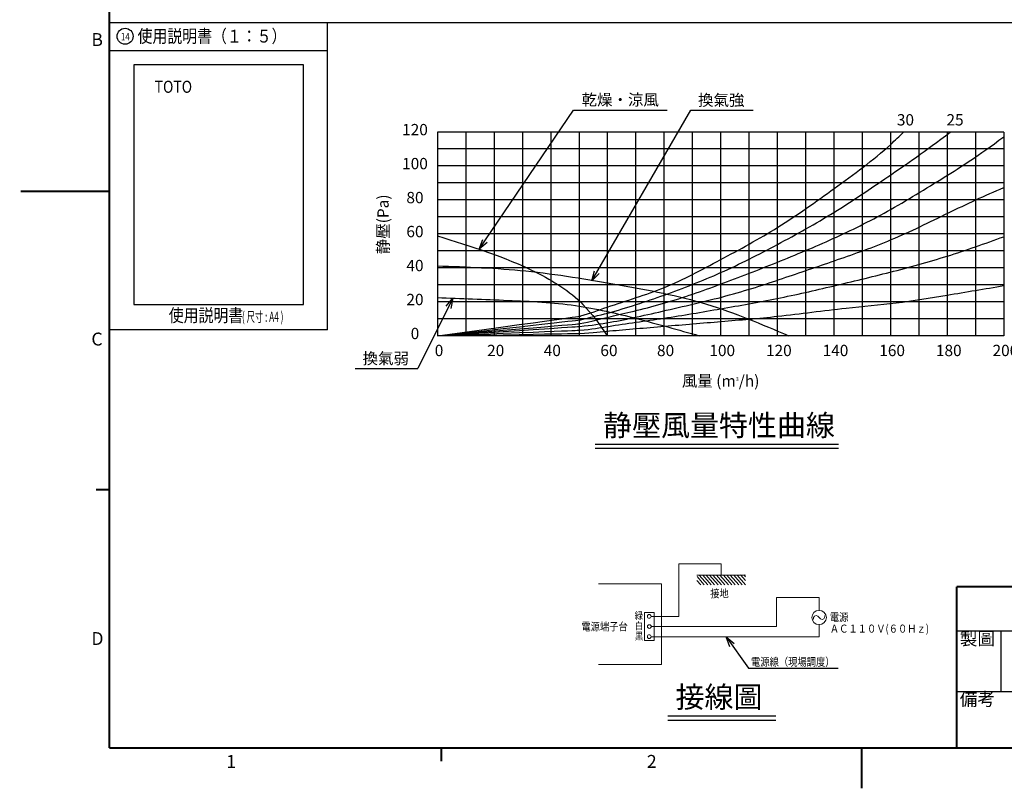
# Model space of a CAD drawing. Units: millimetres. Extents: x 14 to 431, y 5 to 302.
# Drawn here: x 14 to 258, y 5 to 196 of the extents above; entities that cross this region are included whole.
import ezdxf

# ---------------------------------------------------------------- set-up
doc = ezdxf.new("R2010")
doc.units = ezdxf.units.MM
doc.header["$LTSCALE"] = 0.5
for name, color, linetype in [('DIMS', 3, 'Continuous'), ('TEXT', 4, 'Continuous'), ('図枠', 5, 'Continuous'), ('実線', 7, 'Continuous'), ('文字', 7, 'Continuous'), ('細線', 6, 'Continuous')]:
    doc.layers.add(name, color=color, linetype=linetype)
doc.styles.get("Standard").update_dxf_attribs({"font": 'Microsoft JhengHei.ttf'})
doc.dimstyles.new('尺度１／１', dxfattribs={"dimtxt": 2.5, "dimasz": 2.5, "dimexe": 1.25, "dimexo": 0.625, "dimtad": 1, "dimdsep": 46, "dimtxsty": 'Standard', "dimblk": 'OPEN30', "dimcen": 2.5, "dimclrd": 3, "dimclre": 3, "dimclrt": 4, "dimadec": 0, "dimazin": 0, "dimtp": 0.1, "dimtm": 0.1, "dimtfac": 0.8, "dimtmove": 0, "dimatfit": 3, "dimfxl": 1, "dimlwd": -1, "dimlwe": -1, "dimarcsym": 0})

# ---------------------------------------------------------------- blocks, each defined once
blk = doc.blocks.new('_Open30')
at = {"color": 0, "lineweight": -2}
for p, q in [((-1, 0.268), (0, 0)), ((0, 0), (-1, -0.268)), ((0, 0), (-1, 0))]:
    blk.add_line(p, q, dxfattribs=at)
blk = doc.blocks.new('block 6')
at = {"color": 0, "lineweight": 18}
for points in [[(344.01, 136.78), (356.07, 136.78)], [(346.66, 134.35), (344.56, 136.78)], [(347.52, 134.35), (345.42, 136.78)], [(348.37, 134.35), (346.27, 136.78)], [(349.23, 134.35), (347.13, 136.78)], [(350.08, 134.35), (347.98, 136.78)], [(350.94, 134.35), (348.84, 136.78)], [(351.79, 134.35), (349.69, 136.78)], [(352.65, 134.35), (350.55, 136.78)], [(353.5, 134.35), (351.41, 136.78)], [(354.36, 134.35), (352.26, 136.78)], [(355.21, 134.35), (353.12, 136.78)], [(356.07, 134.35), (353.97, 136.78)], [(356.02, 135.4), (354.81, 136.8)], [(356.07, 136.33), (355.66, 136.81)], [(344.97, 134.33), (344.01, 135.44)], [(345.81, 134.35), (344.02, 136.42)]]:
    blk.add_lwpolyline(points, dxfattribs=at)

msp = doc.modelspace()

# ---------------------------------------------------------------- linework, layer by layer
at = {"lineweight": 18}
for points, knots in [([(209.9666, 47.7276), (209.9666, 48.6984), (210.7745, 49.4839), (211.7725, 49.4839), (212.7678, 49.4839), (213.5771, 48.6984), (213.5771, 47.7276), (213.5771, 46.7582), (212.7678, 45.972), (211.7725, 45.972), (210.7745, 45.972), (209.9666, 46.7582), (209.9666, 47.7276)], [0, 0, 0, 0, 1, 1, 1, 2, 2, 2, 3, 3, 3, 4, 4, 4, 4]), ([(213.2219, 48.1917), (213.2219, 48.1917), (213.2219, 47.2649), (212.496, 47.2649), (211.7711, 47.2649), (211.7711, 48.1917), (211.0463, 48.1917), (210.3221, 48.1917), (210.3221, 47.2649), (210.3221, 47.2649)], [0, 0, 0, 0, 1, 1, 1, 2, 2, 2, 3, 3, 3, 3])]:
    msp.add_open_spline(points, degree=3, knots=knots, dxfattribs=at)
at = {"layer": 'DIMS', "ltscale": 0.5}
for p, q in [((150.8936, 173.5339), (174.0972, 173.5339)), ((179.9491, 173.5339), (195.4301, 173.5339)), ((96.7836, 109.4892), (112.2646, 109.4892)), ((194.2857, 35.1373), (216.5201, 35.1373))]:
    msp.add_line(p, q, dxfattribs=at)
msp.add_circle((39.7162, 191.8263), 1.9744, dxfattribs=at)
at = {"layer": 'TEXT', "ltscale": 0.5}
for p, q in [((156.2878, 90.7323), (216.5733, 90.7323)), ((156.2878, 89.6793), (216.5733, 89.6793)), ((174.2878, 23.3683), (201.0733, 23.3683)), ((174.2878, 22.3153), (201.0733, 22.3153))]:
    msp.add_line(p, q, dxfattribs=at)
at = {"layer": '図枠', "color": 6}
for p, q in [((261.1306, 195.153), (35.8382, 195.153)), ((35.8382, 119.0469), (35.8382, 195.153)), ((89.892, 119.0469), (89.892, 195.153)), ((89.892, 188.2369), (35.8382, 188.2369)), ((89.892, 119.0469), (35.8382, 119.0469)), ((245.8382, 44.3894), (336.8382, 44.3894)), ((256.8382, 44.3894), (256.8382, 29.3894)), ((245.8382, 29.3894), (336.8382, 29.3894))]:
    msp.add_line(p, q, dxfattribs=at)
at = {"layer": '図枠', "const_width": 0.5}
for points in [[(35.8382, 292.3894), (35.8382, 15.3894)], [(13.8382, 153.3894), (35.8382, 153.3894)], [(32.5049, 79.3894), (35.8382, 79.3894)], [(245.8382, 55.3894), (420.8382, 55.3894)], [(245.8382, 55.3894), (245.8382, 15.3894)], [(35.8382, 15.3894), (420.8382, 15.3894)], [(118.0882, 12.056), (118.0882, 15.3894)], [(222.3382, 5.3894), (222.3382, 15.3894)]]:
    msp.add_lwpolyline(points, dxfattribs=at)
at = {"layer": '実線', "color": 1, "ltscale": 0.5}
for p in [(117.1409, 168.0961), (257.5409, 117.5521)]:
    msp.add_line(p, (117.1409, 117.5521), dxfattribs=at)
at = {"layer": '実線', "ltscale": 0.5}
for p, q in [((257.5409, 168.0961), (117.1409, 168.0961)), ((131.1809, 168.0961), (131.1809, 117.5521)), ((145.2209, 168.0961), (145.2209, 117.5521)), ((159.2609, 168.0961), (159.2609, 117.5521)), ((173.3009, 168.0961), (173.3009, 117.5521)), ((187.3409, 168.0961), (187.3409, 117.5521)), ((201.3809, 168.0961), (201.3809, 117.5521)), ((215.4209, 168.0961), (215.4209, 117.5521)), ((229.4609, 168.0961), (229.4609, 117.5521)), ((243.5009, 168.0961), (243.5009, 117.5521)), ((257.5409, 168.0961), (257.5409, 117.5521)), ((257.5409, 159.6721), (117.1409, 159.6721)), ((257.5409, 151.2481), (117.1409, 151.2481)), ((257.5409, 142.8241), (117.1409, 142.8241)), ((257.5409, 134.4001), (117.1409, 134.4001)), ((257.5409, 125.9761), (117.1409, 125.9761))]:
    msp.add_line(p, q, dxfattribs=at)
msp.add_lwpolyline([(41.9212, 125.3687), (83.9212, 125.3687), (83.9212, 184.7687), (41.9212, 184.7687)], close=True, dxfattribs=at)
for points, knots in [([(117.1409, 117.5521), (152.2409, 121.4562), (154.6943, 122.0321), (161.8543, 123.7479), (173.6027, 127.6407), (187.6727, 133.0863), (201.6142, 140.1894), (215.8055, 148.1251), (229.3043, 157.3414), (237.9372, 163.2031), (244.2683, 168.0872), (244.2795, 168.0961)], [0.86779652, 0.86779652, 0.86779652, 0.86779652, 1.32721512, 6.25178925, 16.59719158, 27.28231534, 38.45637552, 50.00188389, 61.98068578, 74.8808482, 74.9114294, 74.9114294, 74.9114294, 74.9114294]), ([(117.1409, 117.5521), (152.1858, 122.3642), (154.645, 123.0347), (161.6702, 125.6479), (173.8447, 129.1349), (187.5406, 136.5839), (201.8894, 144.2577), (215.7284, 154.2625), (226.3493, 161.9234), (231.6661, 167.055), (232.7162, 168.0961)], [0.39112288, 0.39112288, 0.39112288, 0.39112288, 0.91446702, 5.87685936, 16.40961874, 27.33681288, 39.0647052, 51.15636617, 63.79246995, 66.95109884, 66.95109884, 66.95109884, 66.95109884]), ([(117.1409, 117.5521), (152.2294, 120.5222), (157.6951, 121.7289), (161.8039, 122.7723), (173.6436, 125.4436), (187.4521, 130.3665), (201.4046, 135.735), (215.6904, 141.7233), (228.5295, 148.0512), (243.308, 157.1983), (251.0264, 162.0459), (257.5409, 166.9184)], [0.46193708, 0.46193708, 0.46193708, 0.46193708, 0.62039629, 5.81409067, 16.04257901, 26.36234836, 37.09220232, 48.00100046, 59.42504131, 71.09005318, 82.74129828, 82.74129828, 82.74129828, 82.74129828]), ([(117.1409, 117.5521), (152.2649, 119.876), (155.2602, 120.1805), (161.9301, 121.1464), (173.5222, 123.8303), (190.5667, 127.7012), (203.4054, 132.0145), (216.3548, 136.4384), (229.9683, 141.1941), (243.6925, 148.0512), (252.8363, 152.3491), (257.5409, 154.3362)], [0.37114679, 0.37114679, 0.37114679, 0.37114679, 0.52997392, 5.76328523, 15.64209355, 25.81675148, 36.56094661, 46.92436129, 57.49339478, 68.73831154, 79.64235627, 79.64235627, 79.64235627, 79.64235627]), ([(117.1409, 117.5521), (152.2668, 118.9499), (155.3708, 119.1851), (161.6446, 120.3238), (173.3784, 121.8608), (187.3689, 124.2651), (201.3991, 126.6972), (215.3493, 129.9046), (229.4363, 133.2885), (243.6015, 137.16), (252.8858, 140.4603), (257.5409, 142.1363)], [0.74306358, 0.74306358, 0.74306358, 0.74306358, 0.86308773, 5.77404209, 15.86460679, 26.01189666, 36.10849515, 46.28315308, 56.5882101, 67.06950874, 77.63730386, 77.63730386, 77.63730386, 77.63730386]), ([(117.1409, 117.5521), (152.2436, 118.1715), (155.8136, 118.411), (161.6831, 118.9636), (173.4262, 119.9477), (187.4707, 121.1303), (202.5097, 122.376), (216.9104, 124.4223), (230.9958, 125.5688), (243.9779, 127.7346), (252.8604, 129.2256), (257.5409, 130.0115)], [1.13619261, 1.13619261, 1.13619261, 1.13619261, 1.22173114, 6.18596945, 16.28336604, 26.31079084, 36.30537406, 48.51960394, 57.37849095, 66.48316345, 76.62553571, 76.62553571, 76.62553571, 76.62553571])]:
    msp.add_open_spline(points, degree=3, knots=knots, dxfattribs=at)
for points in [[(117.1409, 142.3182), (141.575, 133.3171), (153.2111, 125.3438), (159.2609, 117.5521)], [(117.1336, 134.9195), (139.0407, 133.6493), (162.099, 130.1923), (183.8607, 125.4278), (204.228, 117.5756)], [(117.1424, 127.0495), (134.6211, 126.3618), (151.3584, 125.0855), (166.4966, 121.8552), (182.0674, 117.585)]]:
    msp.add_spline(points, degree=3, dxfattribs=at)
at = {"layer": '文字', "lineweight": 18}
for points in [[(170.1161, 48.0098), (176.975, 48.0098), (176.975, 61.0076), (187.517, 61.0076), (187.517, 58.2557)], [(170.2525, 45.4759), (201.1919, 45.4759), (201.1919, 52.7251), (211.7708, 52.7251), (211.7708, 49.4839)], [(168.4377, 42.0187), (168.4377, 48.9513), (170.9102, 48.9513), (170.9102, 42.0187), (168.4377, 42.0187)], [(211.7708, 45.972), (211.7708, 42.9083), (170.1568, 42.9083)]]:
    msp.add_lwpolyline(points, dxfattribs=at)
for points in [[(169.6462, 47.5357), (169.394, 47.5357), (169.189, 47.7462), (169.189, 48.006), (169.189, 48.2661), (169.394, 48.4769), (169.6462, 48.4769), (169.8984, 48.4769), (170.1034, 48.2661), (170.1034, 48.006), (170.1034, 47.7462), (169.8984, 47.5357), (169.6462, 47.5357)], [(169.6741, 45.0146), (169.4216, 45.0146), (169.217, 45.2254), (169.217, 45.4849), (169.217, 45.7443), (169.4216, 45.9551), (169.6741, 45.9551), (169.9266, 45.9551), (170.1313, 45.7443), (170.1313, 45.4849), (170.1313, 45.2254), (169.9266, 45.0146), (169.6741, 45.0146)], [(169.6462, 42.5259), (169.394, 42.5259), (169.189, 42.7357), (169.189, 42.9958), (169.189, 43.2555), (169.394, 43.4657), (169.6462, 43.4657), (169.8984, 43.4657), (170.1034, 43.2555), (170.1034, 42.9958), (170.1034, 42.7357), (169.8984, 42.5259), (169.6462, 42.5259)]]:
    msp.add_open_spline(points, degree=3, knots=[0, 0, 0, 0, 1, 1, 1, 2, 2, 2, 3, 3, 3, 4, 4, 4, 4], dxfattribs=at)
at = {"layer": '細線', "ltscale": 0.5}
for p, q in [((124.1609, 168.0961), (124.1609, 117.5521)), ((138.2009, 168.0961), (138.2009, 117.5521)), ((152.2409, 168.0961), (152.2409, 117.5521)), ((166.2809, 168.0961), (166.2809, 117.5521)), ((180.3209, 168.0961), (180.3209, 117.5521)), ((194.3609, 168.0961), (194.3609, 117.5521)), ((208.4009, 168.0961), (208.4009, 117.5521)), ((222.4409, 168.0961), (222.4409, 117.5521)), ((236.4809, 168.0961), (236.4809, 117.5521)), ((250.5209, 168.0961), (250.5209, 117.5521)), ((257.5409, 163.8841), (117.1409, 163.8841)), ((257.5409, 155.4601), (117.1409, 155.4601)), ((257.5409, 147.0361), (117.1409, 147.0361)), ((257.5409, 138.6121), (117.1409, 138.6121)), ((257.5409, 130.1881), (117.1409, 130.1881)), ((257.5409, 121.7641), (117.1409, 121.7641))]:
    msp.add_line(p, q, dxfattribs=at)
at = {"layer": '細線', "lineweight": 18}
for p, q in [((157.0709, 56.1134), (172.7186, 56.1134)), ((172.7186, 56.1134), (172.7186, 36.0968)), ((172.7186, 36.0968), (157.0709, 36.0968))]:
    msp.add_line(p, q, dxfattribs=at)

# ---------------------------------------------------------------- block references
at = {"layer": '文字'}
msp.add_blockref('block 6', (-162.5225, -78.5271), dxfattribs=at)

# ---------------------------------------------------------------- texts
at = {"layer": 'TEXT'}
for s, height, width, p in [('使用説明書（１：５）', 3.2, 0.845565, (42.8022, 190.2601)), ('14', 1.8225, 0.8, (38.666, 190.8194)), ('TOTO', 3, 0.845565, (47.0465, 177.8117)), ('使用説明書', 3.2, 0.845565, (50.5411, 121.0239)), (' ( 尺寸 : A4 ) ', 2.5, 0.6, (68.2469, 121.0239))]:
    msp.add_text(s, height=height, dxfattribs=dict(at, width=width)).set_placement(p)
at = {"layer": 'TEXT', "linetype": 'Continuous', "width": 0.844095}
for s, height, p in [('接地', 2, (184.7629, 52.6898)), ('緑', 1.8, (166.0424, 47.3125)), ('電源', 2, (214.414, 46.801)), ('電源端子台', 2, (152.8251, 44.4873)), ('白', 1.8, (166.0424, 44.7787)), ('黒', 1.8, (166.083, 42.211)), ('ＡＣ１１０Ｖ(６０Ｈｚ)', 2, (214.414, 43.977)), ('電源線（現場調度）', 2, (194.8747, 35.7342))]:
    msp.add_text(s, height=height, dxfattribs=at).set_placement(p)
at = {"layer": 'TEXT', "ltscale": 0.5, "attachment_point": 5}
for s, insert, char_height, width in [('乾燥・涼風', (162.458, 175.7285), 2.808, 23.489526), ('換氣強', (187.501, 175.6528), 2.808, 23.489526), ('30', (233.1656, 170.753), 2.808, 6.396624), ('25', (245.455, 170.753), 2.808, 6.396624), ('120', (111.575, 168.3262), 2.808, 6.396624), ('100', (111.575, 159.9022), 2.808, 6.396624), ('80', (111.575, 151.4782), 2.808, 6.396624), ('60', (111.575, 143.0542), 2.808, 6.396624), ('40', (111.575, 134.6302), 2.808, 6.396624), ('20', (111.575, 126.2062), 2.808, 6.396624), ('0', (111.575, 117.7822), 2.808, 6.396624), ('0', (117.543, 113.5702), 2.808, 6.396624), ('20', (131.583, 113.5702), 2.808, 6.396624), ('40', (145.623, 113.5702), 2.808, 6.396624), ('60', (159.663, 113.5702), 2.808, 6.396624), ('80', (173.703, 113.5702), 2.808, 6.396624), ('100', (187.743, 113.5702), 2.808, 6.396624), ('120', (201.783, 113.5702), 2.808, 6.396624), ('140', (215.823, 113.5702), 2.808, 6.396624), ('160', (229.863, 113.5702), 2.808, 6.396624), ('180', (243.903, 113.5702), 2.808, 6.396624), ('200', (257.943, 113.5702), 2.808, 6.396624), ('換氣弱', (104.3355, 111.6081), 2.808, 23.489526), ('\\A1;風量 (m{\\H0.35x;\\S3^ ;}/h)', (187.3516, 106.3804), 2.808, 37.519092), ('静壓風量特性曲線', (186.9463, 94.6997), 5.265, 115.877134), ('接線圖', (186.9463, 27.3356), 5.265, 115.877134)]:
    msp.add_mtext(s, dxfattribs=dict(at, insert=insert, char_height=char_height, width=width))
at = {"layer": 'TEXT', "ltscale": 0.5, "insert": (104.0207, 145.2048), "char_height": 2.808, "width": 39.841308, "attachment_point": 5, "rotation": 90}
msp.add_mtext('静壓(Pa)', dxfattribs=at)
at = {"layer": '図枠', "color": 4}
for s, p in [('B', (31.3619, 189.4144)), ('C', (31.3619, 115.1644)), ('D', (31.3619, 40.9144)), ('製圖', (246.6382, 40.8894)), ('備考', (246.6382, 25.8894)), ('1', (64.8202, 10.456)), ('2', (169.0702, 10.456))]:
    msp.add_text(s, height=3.2, dxfattribs=at).set_placement(p)

# ---------------------------------------------------------------- leaders
at = {"layer": 'DIMS', "ltscale": 0.5}
for points, override in [([(127.5047, 139.0228), (150.8936, 173.5339)], {"dimtad": 0, "dimldrblk": 'Open30'}), ([(155.4185, 131.2122), (179.9491, 173.5339)], {"dimtad": 0, "dimldrblk": 'Open30'}), ([(120.9872, 126.8721), (112.2646, 109.4892)], {"dimasz": 2.5, "dimtad": 0, "dimldrblk": 'Open30'}), ([(188.6892, 42.9083), (194.2857, 35.1373)], {"dimasz": 2.5, "dimgap": 0.625, "dimtad": 0, "dimldrblk": 'Open30'})]:
    msp.add_leader(points, dimstyle='尺度１／１', override=override, dxfattribs=at)

doc.saveas('drawing.dxf')
